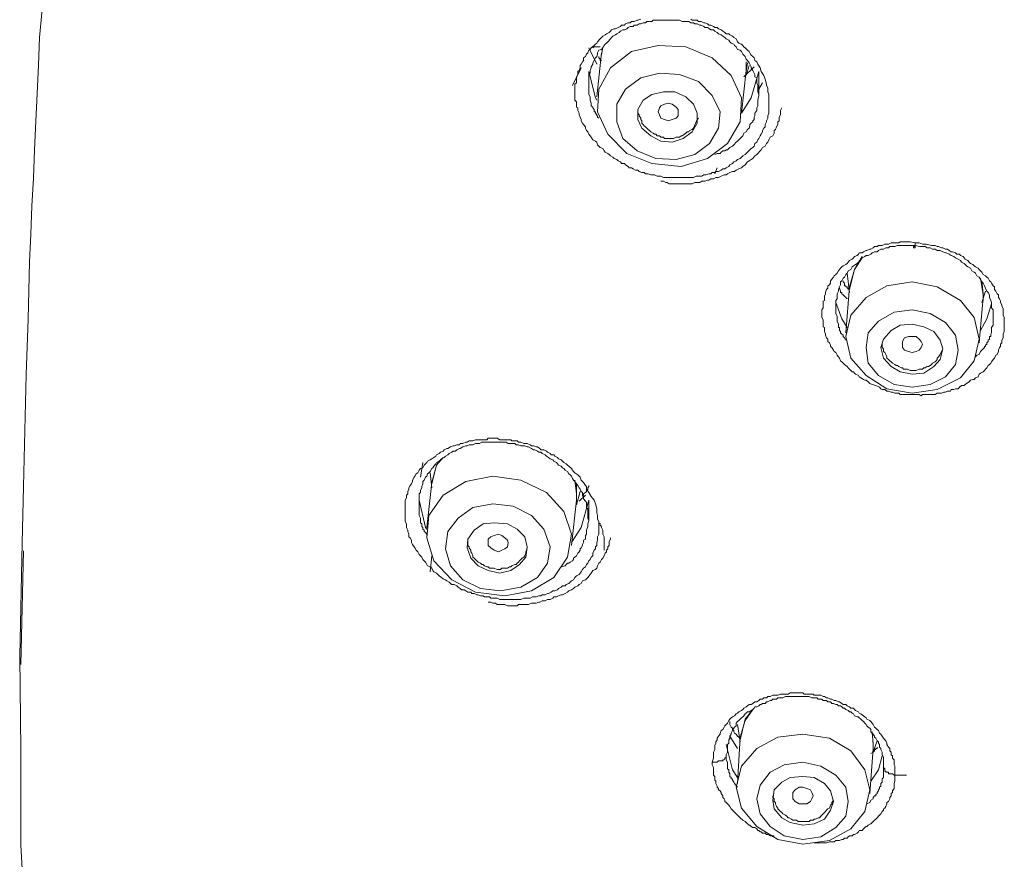
# Model space of a CAD drawing. Units: inches. Extents: x -155 to 1012, y -635 to 196.
# Drawn here: x 128 to 150, y 77 to 96 of the extents above; entities that cross this region are included whole.
import ezdxf

# ---------------------------------------------------------------- set-up
doc = ezdxf.new("R2010")
doc.units = ezdxf.units.IN
doc.header["$MEASUREMENT"] = 0
doc.layers.add('图层 1', color=7, linetype='Continuous')

msp = doc.modelspace()

# ---------------------------------------------------------------- linework, layer by layer
at = {"layer": '图层 1', "color": 7, "lineweight": 9}
for points in [[(128.28, 96.513), (128.222, 95.865), (128.193, 95.235), (128.164, 94.587), (128.135, 93.957), (128.106, 93.304), (128.086, 92.651), (128.048, 92.026), (128.019, 91.373), (127.99, 90.748), (127.961, 89.437), (127.912, 88.173), (127.883, 86.891), (127.854, 85.618), (127.825, 84.33), (127.767, 81.746)], [(144.756, 94.998), (144.785, 94.916), (144.814, 94.8), (144.814, 94.771), (144.843, 94.713), (144.843, 94.654), (144.843, 94.625), (144.872, 94.567), (144.872, 94.514), (144.872, 94.49), (144.872, 94.432), (144.872, 94.364), (144.872, 94.306), (144.872, 94.277), (144.872, 94.224), (144.872, 94.166), (144.872, 94.137), (144.843, 94.078), (144.843, 94.025), (144.814, 93.962), (144.814, 93.938), (144.785, 93.88), (144.785, 93.822), (144.756, 93.798), (144.727, 93.745), (144.727, 93.715), (144.698, 93.657), (144.669, 93.624), (144.64, 93.561), (144.621, 93.532), (144.592, 93.473), (144.553, 93.444), (144.534, 93.386), (144.505, 93.357), (144.466, 93.333), (144.437, 93.304), (144.379, 93.246), (144.35, 93.217), (144.33, 93.193), (144.272, 93.164), (144.243, 93.135), (144.214, 93.106), (144.156, 93.077), (144.127, 93.052), (144.069, 93.028), (144.04, 92.989), (143.982, 92.96), (143.953, 92.922), (143.895, 92.893), (143.866, 92.864), (143.817, 92.864), (143.778, 92.835), (143.72, 92.806), (143.662, 92.806), (143.633, 92.781), (143.575, 92.781), (143.546, 92.752), (143.498, 92.752), (143.44, 92.728), (143.382, 92.728), (143.343, 92.699), (143.294, 92.699), (143.236, 92.699), (143.207, 92.699), (143.149, 92.67), (143.091, 92.67), (143.062, 92.67), (143.004, 92.67), (142.946, 92.67), (142.888, 92.67), (142.869, 92.67), (142.801, 92.67), (142.752, 92.67), (142.694, 92.67), (142.665, 92.67), (142.597, 92.67), (142.549, 92.67), (142.491, 92.67), (142.462, 92.67), (142.404, 92.699), (142.346, 92.699), (142.317, 92.699), (142.259, 92.728), (142.201, 92.728), (142.172, 92.728), (142.113, 92.752), (142.055, 92.752), (142.026, 92.781), (141.968, 92.781), (141.91, 92.806), (141.881, 92.835), (141.823, 92.835), (141.775, 92.864), (141.736, 92.893), (141.678, 92.893), (141.658, 92.922), (141.6, 92.96), (141.571, 92.989), (141.504, 92.989), (141.484, 93.028), (141.426, 93.052), (141.397, 93.077), (141.339, 93.106), (141.31, 93.135), (141.252, 93.164), (141.223, 93.193), (141.194, 93.217), (141.136, 93.246), (141.107, 93.28), (141.078, 93.333), (141.02, 93.357), (140.991, 93.386), (140.961, 93.415), (140.942, 93.473), (140.913, 93.498), (140.855, 93.532), (140.816, 93.59), (140.787, 93.624), (140.758, 93.657), (140.739, 93.715), (140.71, 93.745), (140.681, 93.798), (140.681, 93.822), (140.642, 93.88), (140.613, 93.909), (140.584, 93.962), (140.584, 93.996), (140.565, 94.049), (140.536, 94.103), (140.536, 94.137), (140.506, 94.199), (140.506, 94.258), (140.477, 94.277), (140.477, 94.34), (140.477, 94.393), (140.439, 94.432), (140.439, 94.49), (140.439, 94.543), (140.439, 94.596), (140.439, 94.625), (140.439, 94.684), (140.439, 94.742), (140.439, 94.8), (140.477, 94.829), (140.477, 94.882), (140.477, 94.945), (140.477, 94.969), (140.506, 95.022), (140.506, 95.085), (140.536, 95.109), (140.565, 95.172), (140.565, 95.226), (140.584, 95.259), (140.613, 95.313), (140.642, 95.342), (140.642, 95.4), (140.681, 95.429), (140.71, 95.487), (140.739, 95.511), (140.758, 95.574), (140.787, 95.593), (140.816, 95.627), (140.884, 95.681), (140.913, 95.71), (140.942, 95.739), (140.961, 95.768), (141.02, 95.831), (141.049, 95.865), (141.078, 95.894), (141.136, 95.923), (141.165, 95.952), (141.223, 95.981), (141.252, 96.01), (141.281, 96.039), (141.339, 96.063), (141.368, 96.063), (141.426, 96.092), (141.484, 96.116), (141.504, 96.145), (141.571, 96.145), (141.6, 96.174), (141.658, 96.203), (141.707, 96.203), (141.736, 96.232), (141.794, 96.232), (141.862, 96.257), (141.881, 96.257), (141.949, 96.286)], [(144.64, 94.543), (144.64, 94.567), (144.621, 94.625), (144.621, 94.684), (144.621, 94.742), (144.621, 94.771), (144.592, 94.829), (144.592, 94.882), (144.592, 94.945), (144.553, 94.969), (144.553, 95.022), (144.534, 95.051), (144.505, 95.109), (144.466, 95.172), (144.466, 95.197), (144.437, 95.259), (144.417, 95.284), (144.379, 95.342), (144.35, 95.371), (144.33, 95.429), (144.301, 95.463), (144.272, 95.487), (144.243, 95.545), (144.214, 95.574), (144.156, 95.593), (144.127, 95.652), (144.088, 95.681), (144.069, 95.71), (144.011, 95.739), (143.982, 95.768), (143.953, 95.802), (143.895, 95.831), (143.866, 95.865), (143.817, 95.894), (143.778, 95.923), (143.72, 95.952), (143.691, 95.981), (143.633, 96.01), (143.604, 96.039), (143.546, 96.039), (143.517, 96.063), (143.469, 96.092), (143.411, 96.092), (143.382, 96.116), (143.324, 96.145), (143.294, 96.145), (143.236, 96.174), (143.178, 96.174), (143.149, 96.203), (143.091, 96.203), (143.043, 96.232), (142.975, 96.232), (142.946, 96.232), (142.888, 96.232), (142.83, 96.257), (142.801, 96.257), (142.752, 96.257), (142.694, 96.257), (142.627, 96.257), (142.597, 96.257), (142.549, 96.257), (142.491, 96.257), (142.433, 96.257), (142.404, 96.257), (142.346, 96.257), (142.288, 96.257), (142.23, 96.257), (142.201, 96.232), (142.142, 96.232), (142.084, 96.232), (142.055, 96.203), (141.997, 96.203), (141.949, 96.174), (141.91, 96.174), (141.862, 96.145), (141.794, 96.145), (141.775, 96.116), (141.707, 96.116), (141.658, 96.092), (141.629, 96.063), (141.571, 96.039), (141.533, 96.039), (141.484, 96.01), (141.455, 95.981), (141.397, 95.952), (141.368, 95.923), (141.31, 95.894), (141.281, 95.865), (141.252, 95.831), (141.194, 95.768), (141.165, 95.739), (141.136, 95.71), (141.107, 95.681), (141.078, 95.627), (141.049, 95.593), (140.991, 95.574), (140.961, 95.511), (140.961, 95.487), (140.942, 95.429), (140.913, 95.4), (140.884, 95.342), (140.855, 95.284), (140.855, 95.259), (140.816, 95.197), (140.816, 95.172), (140.787, 95.109), (140.787, 95.051), (140.758, 94.998), (140.758, 94.969), (140.758, 94.916), (140.758, 94.858), (140.758, 94.829), (140.758, 94.771), (140.758, 94.713), (140.758, 94.654), (140.758, 94.625), (140.758, 94.567), (140.787, 94.514), (140.787, 94.461), (140.787, 94.432), (140.816, 94.364), (140.816, 94.306), (140.855, 94.277), (140.855, 94.258), (140.884, 94.224), (140.884, 94.199), (140.884, 94.166), (140.913, 94.166), (140.913, 94.137), (140.942, 94.103), (140.942, 94.078), (140.961, 94.078), (140.961, 94.049), (140.991, 94.025)], [(143.091, 96.286), (143.12, 96.257), (143.178, 96.257), (143.236, 96.257), (143.265, 96.232), (143.324, 96.232), (143.382, 96.203), (143.411, 96.203), (143.469, 96.174), (143.498, 96.145), (143.546, 96.145), (143.604, 96.116), (143.633, 96.092), (143.691, 96.092), (143.72, 96.063), (143.778, 96.039), (143.817, 96.01), (143.866, 95.981), (143.895, 95.952), (143.953, 95.952), (143.982, 95.923), (144.04, 95.894), (144.069, 95.865), (144.127, 95.831), (144.156, 95.768), (144.185, 95.739), (144.243, 95.71), (144.272, 95.681), (144.301, 95.652), (144.33, 95.627), (144.379, 95.574), (144.417, 95.545), (144.437, 95.511), (144.466, 95.463), (144.505, 95.429), (144.534, 95.4), (144.553, 95.342), (144.592, 95.313), (144.621, 95.259), (144.669, 95.172), (144.698, 95.085), (144.756, 94.998), (144.756, 94.998)], [(140.758, 95.627), (140.942, 95.259)], [(141.02, 95.652), (140.991, 95.652), (140.961, 95.652), (140.942, 95.652), (140.913, 95.652), (140.884, 95.652), (140.855, 95.627)], [(143.469, 93.106), (143.924, 93.444), (144.214, 93.938), (144.243, 94.49), (144.011, 94.998), (143.575, 95.4), (142.975, 95.652), (142.346, 95.681), (141.736, 95.545), (141.252, 95.172), (140.991, 94.684), (140.961, 94.166), (141.194, 93.657), (141.629, 93.217), (142.201, 92.989), (142.869, 92.922), (143.469, 93.106), (143.469, 93.106)], [(141.049, 95.463), (141.078, 95.652)], [(141.049, 95.511), (140.942, 94.514)], [(141.049, 95.342), (141.02, 95.342), (141.02, 95.371), (140.991, 95.4), (140.991, 95.429)], [(144.35, 95.109), (144.35, 95.259), (144.35, 95.313)], [(140.584, 95.172), (140.39, 94.771)], [(140.942, 94.432), (140.913, 94.49), (140.758, 95.085)], [(140.758, 95.085), (140.758, 94.8)], [(144.243, 94.137), (144.35, 95.109)], [(144.64, 95.085), (144.466, 94.49), (144.243, 94.137)], [(144.534, 95.197), (144.301, 94.969)], [(144.379, 95.284), (144.35, 95.085)], [(144.35, 94.998), (144.417, 95.226)], [(144.64, 94.543), (144.64, 95.085)], [(143.178, 93.193), (143.517, 93.444), (143.72, 93.798), (143.759, 94.166), (143.575, 94.543), (143.265, 94.858), (142.83, 95.022), (142.375, 95.051), (141.949, 94.945), (141.6, 94.684), (141.397, 94.34), (141.397, 93.938), (141.533, 93.561), (141.862, 93.28), (142.288, 93.106), (142.752, 93.077), (143.178, 93.193), (143.178, 93.193)], [(144.64, 94.684), (144.727, 94.829)], [(142.917, 93.561), (143.12, 93.715), (143.236, 93.909), (143.236, 94.137), (143.149, 94.34), (142.975, 94.514), (142.723, 94.625), (142.462, 94.625), (142.201, 94.567), (141.997, 94.432), (141.881, 94.224), (141.881, 93.996), (141.968, 93.798), (142.172, 93.624), (142.404, 93.498), (142.665, 93.473), (142.917, 93.561), (142.917, 93.561)], [(143.633, 93.193), (143.691, 93.217), (143.72, 93.217), (143.759, 93.217), (143.778, 93.246), (143.817, 93.28), (143.846, 93.28), (143.866, 93.28), (143.895, 93.304), (143.924, 93.304), (143.953, 93.333), (143.982, 93.357), (144.04, 93.386), (144.069, 93.415), (144.127, 93.473), (144.156, 93.498), (144.185, 93.532), (144.243, 93.59), (144.272, 93.624), (144.301, 93.682), (144.35, 93.715), (144.379, 93.764), (144.417, 93.798), (144.437, 93.851), (144.437, 93.88), (144.466, 93.909), (144.505, 93.938), (144.505, 93.962), (144.534, 93.996), (144.534, 94.025), (144.534, 94.049), (144.553, 94.078), (144.553, 94.103), (144.553, 94.137), (144.592, 94.199), (144.592, 94.258), (144.621, 94.306), (144.621, 94.364), (144.621, 94.432), (144.64, 94.543)], [(141.881, 94.199), (141.881, 94.137), (141.91, 94.103), (141.91, 94.078), (141.949, 94.025), (141.949, 93.996), (141.968, 93.962), (141.968, 93.909), (141.997, 93.88), (142.026, 93.851), (142.055, 93.822), (142.084, 93.798), (142.113, 93.764), (142.142, 93.745), (142.172, 93.715), (142.23, 93.682), (142.259, 93.657), (142.288, 93.657), (142.317, 93.624), (142.375, 93.624), (142.404, 93.59), (142.462, 93.59), (142.491, 93.561), (142.549, 93.561), (142.578, 93.561), (142.597, 93.561), (142.665, 93.561), (142.694, 93.561), (142.752, 93.59), (142.781, 93.59), (142.83, 93.59), (142.869, 93.624), (142.888, 93.624), (142.946, 93.657), (142.975, 93.682), (143.004, 93.715), (143.043, 93.715), (143.062, 93.745), (143.12, 93.764), (143.149, 93.798)], [(142.375, 94.103), (142.346, 94.166), (142.375, 94.258), (142.404, 94.306), (142.491, 94.34), (142.578, 94.364), (142.665, 94.34), (142.752, 94.277), (142.801, 94.224), (142.801, 94.166), (142.801, 94.078), (142.752, 94.025), (142.665, 93.996), (142.578, 93.962), (142.491, 93.996), (142.404, 94.025), (142.375, 94.103), (142.375, 94.103)], [(142.404, 92.588), (142.462, 92.588), (142.52, 92.554), (142.549, 92.554), (142.597, 92.525), (142.665, 92.525), (142.723, 92.525), (142.781, 92.525), (142.83, 92.525), (142.888, 92.525), (142.946, 92.525), (143.004, 92.525), (143.062, 92.525), (143.12, 92.525), (143.178, 92.554), (143.236, 92.554), (143.294, 92.554), (143.343, 92.588), (143.411, 92.588), (143.469, 92.612), (143.498, 92.612), (143.546, 92.641), (143.604, 92.641), (143.662, 92.67), (143.72, 92.67), (143.778, 92.699), (143.846, 92.728), (143.895, 92.728), (143.924, 92.752), (143.982, 92.781), (144.04, 92.806), (144.088, 92.806), (144.127, 92.835), (144.185, 92.864), (144.243, 92.893), (144.272, 92.922), (144.33, 92.96), (144.379, 93.028), (144.417, 93.052), (144.466, 93.077), (144.505, 93.106), (144.553, 93.164), (144.592, 93.193), (144.621, 93.217), (144.669, 93.28), (144.698, 93.304), (144.727, 93.357), (144.785, 93.386), (144.814, 93.444), (144.843, 93.473), (144.872, 93.532), (144.901, 93.59), (144.96, 93.624), (144.989, 93.682), (144.989, 93.745), (145.018, 93.764), (145.047, 93.822), (145.076, 93.88), (145.076, 93.909), (145.076, 93.938), (145.105, 93.962), (145.105, 93.996), (145.105, 94.025), (145.105, 94.049), (145.134, 94.103), (145.134, 94.166), (145.134, 94.199), (145.163, 94.258)], [(143.149, 93.798), (143.236, 93.996), (143.265, 94.025)], [(143.691, 92.893), (143.633, 92.752)], [(148.009, 87.714), (147.941, 87.714), (147.922, 87.714), (147.864, 87.714), (147.835, 87.743), (147.777, 87.743), (147.747, 87.743), (147.689, 87.772), (147.66, 87.772), (147.602, 87.796), (147.564, 87.796), (147.515, 87.83), (147.457, 87.83), (147.428, 87.849), (147.399, 87.883), (147.312, 87.922), (147.225, 87.946), (147.176, 87.97), (147.138, 88.004), (147.089, 88.043), (147.06, 88.043), (147.031, 88.062), (146.973, 88.096), (146.934, 88.12), (146.915, 88.149), (146.847, 88.183), (146.828, 88.207), (146.799, 88.236), (146.77, 88.236), (146.712, 88.294), (146.683, 88.323), (146.654, 88.353), (146.625, 88.377), (146.595, 88.401), (146.566, 88.435), (146.537, 88.459), (146.508, 88.488), (146.479, 88.546), (146.46, 88.575), (146.431, 88.614), (146.402, 88.672), (146.363, 88.701), (146.344, 88.725), (146.305, 88.788), (146.276, 88.812), (146.276, 88.841), (146.257, 88.895), (146.218, 88.924), (146.218, 88.982), (146.189, 89.006), (146.16, 89.069), (146.16, 89.093), (146.141, 89.156), (146.141, 89.175), (146.141, 89.243), (146.111, 89.258), (146.111, 89.321), (146.111, 89.388), (146.111, 89.417), (146.082, 89.471), (146.082, 89.495), (146.082, 89.563), (146.082, 89.621), (146.082, 89.645), (146.111, 89.698), (146.111, 89.737), (146.111, 89.785), (146.111, 89.848), (146.141, 89.863), (146.141, 89.93), (146.141, 89.959), (146.16, 90.013), (146.16, 90.047), (146.189, 90.114), (146.218, 90.143), (146.218, 90.197), (146.257, 90.221), (146.276, 90.26), (146.276, 90.313), (146.305, 90.347), (146.344, 90.395), (146.363, 90.424), (146.402, 90.453), (146.431, 90.482), (146.46, 90.54), (146.479, 90.569), (146.508, 90.598), (146.537, 90.627), (146.566, 90.652), (146.625, 90.685), (146.654, 90.705), (146.683, 90.734), (146.712, 90.773), (146.77, 90.802), (146.799, 90.836), (146.828, 90.865), (146.886, 90.889), (146.915, 90.918), (146.934, 90.947), (147.002, 90.947), (147.031, 90.976), (147.089, 91.005), (147.109, 91.005), (147.176, 91.034), (147.196, 91.034), (147.254, 91.063), (147.283, 91.092), (147.341, 91.092), (147.37, 91.116), (147.428, 91.116), (147.457, 91.116), (147.515, 91.15), (147.544, 91.15), (147.602, 91.15), (147.66, 91.179), (147.689, 91.179), (147.747, 91.179), (147.777, 91.179), (147.835, 91.179), (147.864, 91.203), (147.922, 91.203), (147.97, 91.203), (148.009, 91.203), (148.057, 91.203), (148.096, 91.203), (148.212, 91.179)], [(148.212, 91.116), (148.173, 91.116), (148.115, 91.116), (148.057, 91.116), (148.009, 91.116), (147.941, 91.116), (147.893, 91.116), (147.864, 91.116), (147.806, 91.116), (147.747, 91.092), (147.689, 91.092), (147.631, 91.092), (147.602, 91.063), (147.544, 91.063), (147.486, 91.034), (147.428, 91.034), (147.37, 91.005), (147.341, 90.976), (147.283, 90.976), (147.225, 90.947), (147.196, 90.918), (147.138, 90.889), (147.089, 90.889), (147.06, 90.865), (147.002, 90.836), (146.973, 90.802), (146.915, 90.734), (146.886, 90.705), (146.847, 90.685), (146.799, 90.652), (146.77, 90.627), (146.741, 90.569), (146.683, 90.54), (146.654, 90.482), (146.625, 90.453), (146.595, 90.395), (146.566, 90.371), (146.537, 90.313), (146.508, 90.289), (146.508, 90.221), (146.479, 90.172), (146.46, 90.114), (146.46, 90.076), (146.431, 90.013), (146.431, 89.959), (146.431, 89.901), (146.402, 89.863), (146.402, 89.819), (146.402, 89.766), (146.402, 89.698), (146.402, 89.645), (146.402, 89.592), (146.402, 89.563), (146.431, 89.495), (146.431, 89.442), (146.431, 89.388), (146.46, 89.321), (146.46, 89.258), (146.46, 89.243), (146.479, 89.243), (146.479, 89.214), (146.479, 89.175), (146.508, 89.156), (146.508, 89.127), (146.537, 89.093), (146.566, 89.069), (146.566, 89.04), (146.595, 89.006), (146.625, 88.953)], [(148.212, 91.179), (148.299, 91.179), (148.377, 91.15), (148.464, 91.15), (148.58, 91.116), (148.609, 91.116), (148.667, 91.116), (148.716, 91.092), (148.745, 91.092), (148.812, 91.063), (148.841, 91.063), (148.899, 91.034), (148.948, 91.034), (148.987, 91.005), (149.035, 90.976), (149.064, 90.976), (149.132, 90.947), (149.161, 90.918), (149.219, 90.918), (149.248, 90.889), (149.306, 90.865), (149.325, 90.836), (149.354, 90.802), (149.413, 90.773), (149.442, 90.734), (149.471, 90.705), (149.529, 90.685), (149.558, 90.652), (149.587, 90.627), (149.645, 90.598), (149.674, 90.569), (149.703, 90.54), (149.732, 90.511), (149.761, 90.453), (149.819, 90.424), (149.848, 90.395), (149.877, 90.371), (149.906, 90.313), (149.935, 90.289), (149.955, 90.26), (149.993, 90.197), (150.022, 90.172), (150.022, 90.114), (150.051, 90.076), (150.08, 90.013), (150.109, 89.988), (150.109, 89.93), (150.139, 89.901), (150.158, 89.848), (150.158, 89.819), (150.187, 89.766), (150.187, 89.737), (150.216, 89.669), (150.216, 89.621), (150.216, 89.592), (150.216, 89.524), (150.245, 89.471), (150.245, 89.442), (150.245, 89.388), (150.245, 89.321), (150.245, 89.296), (150.245, 89.243), (150.245, 89.175), (150.245, 89.156), (150.216, 89.093), (150.216, 89.04), (150.216, 89.006), (150.187, 88.953), (150.187, 88.895), (150.158, 88.866), (150.158, 88.812), (150.139, 88.788), (150.109, 88.725), (150.109, 88.701), (150.08, 88.633), (150.051, 88.614), (150.022, 88.546), (149.993, 88.517), (149.955, 88.459), (149.935, 88.435), (149.906, 88.401), (149.877, 88.377), (149.848, 88.323), (149.819, 88.294), (149.79, 88.265), (149.761, 88.236), (149.703, 88.207), (149.674, 88.183), (149.645, 88.12), (149.587, 88.096), (149.558, 88.062), (149.529, 88.062), (149.471, 88.043), (149.442, 88.004), (149.383, 87.97), (149.354, 87.946), (149.325, 87.922), (149.267, 87.922), (149.219, 87.883), (149.19, 87.849), (149.132, 87.849), (149.093, 87.83), (149.035, 87.83), (149.016, 87.796), (148.948, 87.796), (148.899, 87.772), (148.861, 87.772), (148.812, 87.743), (148.783, 87.743), (148.716, 87.743), (148.667, 87.714), (148.638, 87.714), (148.58, 87.714), (148.512, 87.714), (148.483, 87.714), (148.435, 87.714), (148.377, 87.714), (148.348, 87.685), (148.299, 87.714), (148.231, 87.714), (148.212, 87.714), (148.096, 87.714), (148.009, 87.714)], [(148.212, 91.116), (148.212, 91.092), (148.212, 91.063), (148.173, 91.063), (148.173, 91.092), (148.212, 91.092), (148.212, 91.116), (148.212, 91.15), (148.212, 91.179)], [(149.587, 88.575), (149.616, 88.614), (149.674, 88.633), (149.703, 88.701), (149.732, 88.725), (149.761, 88.759), (149.79, 88.788), (149.79, 88.812), (149.819, 88.812), (149.819, 88.841), (149.848, 88.866), (149.848, 88.895), (149.877, 88.924), (149.877, 88.953), (149.906, 88.982), (149.906, 89.006), (149.906, 89.04), (149.935, 89.04), (149.935, 89.069), (149.935, 89.093), (149.955, 89.127), (149.955, 89.156), (149.955, 89.175), (149.955, 89.214), (149.955, 89.243), (149.993, 89.296), (149.993, 89.359), (149.993, 89.417), (149.993, 89.471), (149.993, 89.524), (149.993, 89.592), (149.993, 89.645), (149.955, 89.698), (149.955, 89.737), (149.955, 89.766), (149.955, 89.785), (149.955, 89.819), (149.935, 89.863), (149.906, 89.93), (149.906, 89.988), (149.877, 90.047), (149.848, 90.076), (149.819, 90.143), (149.79, 90.197), (149.761, 90.26), (149.732, 90.289), (149.703, 90.347), (149.674, 90.395), (149.616, 90.424), (149.587, 90.482), (149.558, 90.511), (149.5, 90.54), (149.471, 90.598), (149.413, 90.627), (149.383, 90.652), (149.325, 90.705), (149.267, 90.734), (149.248, 90.773), (149.19, 90.802), (149.132, 90.836), (149.093, 90.865), (149.035, 90.889), (148.987, 90.918), (148.919, 90.947), (148.899, 90.947), (148.841, 90.976), (148.783, 91.005), (148.716, 91.005), (148.667, 91.034), (148.609, 91.034), (148.551, 91.063), (148.483, 91.063), (148.435, 91.092), (148.319, 91.092), (148.212, 91.116)], [(146.712, 90.114), (146.828, 90.569), (147.002, 90.865)], [(147.002, 90.836), (146.828, 90.569), (146.712, 90.172)], [(146.654, 90.482), (146.712, 90.047)], [(149.761, 89.93), (149.761, 89.988), (149.703, 90.371)], [(146.654, 89.901), (146.625, 89.93), (146.595, 89.959), (146.566, 89.988), (146.537, 90.013), (146.537, 90.047), (146.508, 90.047), (146.508, 90.076), (146.479, 90.143)], [(146.683, 90.114), (146.683, 90.143), (146.654, 90.143), (146.654, 90.172), (146.625, 90.172), (146.625, 90.197), (146.595, 90.197), (146.595, 90.221), (146.595, 90.26), (146.566, 90.289), (146.566, 90.313)], [(149.248, 88.096), (149.558, 88.488), (149.674, 88.982), (149.558, 89.471), (149.248, 89.863), (148.716, 90.172), (148.144, 90.289), (147.564, 90.197), (147.089, 89.93), (146.741, 89.524), (146.625, 89.04), (146.741, 88.546), (147.089, 88.149), (147.564, 87.849), (148.144, 87.743), (148.716, 87.83), (149.248, 88.096), (149.248, 88.096)], [(146.712, 90.172), (146.625, 89.127)], [(149.732, 90.313), (149.761, 90.013)], [(149.674, 88.895), (149.761, 89.93)], [(149.732, 89.819), (149.819, 90.076)], [(149.761, 90.013), (149.761, 89.863)], [(146.402, 89.819), (146.537, 89.442), (146.654, 89.243)], [(149.703, 89.175), (149.848, 89.442), (149.955, 89.785)], [(148.899, 88.12), (149.132, 88.401), (149.19, 88.725), (149.132, 89.069), (148.899, 89.359), (148.551, 89.563), (148.144, 89.645), (147.728, 89.592), (147.37, 89.388), (147.138, 89.127), (147.089, 88.788), (147.138, 88.435), (147.37, 88.149), (147.728, 87.946), (148.144, 87.883), (148.551, 87.946), (148.899, 88.12), (148.899, 88.12)], [(148.638, 88.353), (148.783, 88.517), (148.841, 88.759), (148.783, 88.953), (148.638, 89.156), (148.406, 89.258), (148.144, 89.321), (147.864, 89.296), (147.66, 89.175), (147.486, 88.982), (147.428, 88.788), (147.486, 88.546), (147.66, 88.353), (147.864, 88.236), (148.144, 88.183), (148.406, 88.207), (148.638, 88.353), (148.638, 88.353)], [(147.922, 88.788), (147.922, 88.866), (147.922, 88.924), (147.97, 89.006), (148.057, 89.04), (148.144, 89.04), (148.231, 89.04), (148.299, 88.982), (148.348, 88.924), (148.377, 88.866), (148.348, 88.788), (148.299, 88.725), (148.231, 88.701), (148.144, 88.672), (148.057, 88.701), (147.97, 88.725), (147.922, 88.788), (147.922, 88.788)], [(147.457, 88.866), (147.457, 88.812), (147.457, 88.788), (147.486, 88.759), (147.486, 88.701), (147.515, 88.672), (147.544, 88.633), (147.564, 88.575), (147.564, 88.546), (147.602, 88.517), (147.631, 88.488), (147.66, 88.459), (147.689, 88.435), (147.747, 88.401), (147.777, 88.377), (147.806, 88.377), (147.835, 88.353), (147.893, 88.323), (147.922, 88.323), (147.941, 88.294), (148.009, 88.294), (148.038, 88.294), (148.096, 88.265), (148.115, 88.265), (148.144, 88.265), (148.212, 88.265), (148.231, 88.265), (148.299, 88.294), (148.319, 88.294), (148.377, 88.294), (148.406, 88.323), (148.435, 88.323), (148.483, 88.353), (148.512, 88.353), (148.551, 88.377), (148.58, 88.401), (148.609, 88.435), (148.667, 88.459), (148.686, 88.488), (148.716, 88.517), (148.716, 88.546), (148.745, 88.575), (148.783, 88.633)], [(148.783, 88.633), (148.841, 88.759)], [(140.884, 85.308), (140.913, 85.221), (140.942, 85.11), (140.942, 85.081), (140.942, 85.013), (140.961, 84.955), (140.961, 84.926), (140.961, 84.872), (140.991, 84.819), (140.991, 84.79), (140.991, 84.732), (140.991, 84.679), (140.991, 84.616), (140.991, 84.587), (140.991, 84.529), (140.961, 84.471), (140.961, 84.442), (140.961, 84.388), (140.942, 84.335), (140.942, 84.267), (140.913, 84.243), (140.913, 84.19), (140.884, 84.161), (140.855, 84.093), (140.855, 84.035), (140.816, 84.006), (140.787, 83.953), (140.758, 83.919), (140.739, 83.87), (140.71, 83.837), (140.681, 83.783), (140.642, 83.749), (140.613, 83.725), (140.584, 83.667), (140.565, 83.638), (140.536, 83.609), (140.477, 83.575), (140.439, 83.541), (140.41, 83.483), (140.361, 83.464), (140.332, 83.435), (140.303, 83.401), (140.245, 83.377), (140.216, 83.348), (140.158, 83.348), (140.129, 83.319), (140.071, 83.29), (140.042, 83.261), (139.984, 83.232), (139.935, 83.232), (139.897, 83.203), (139.839, 83.173), (139.819, 83.173), (139.761, 83.144), (139.693, 83.144), (139.664, 83.12), (139.616, 83.12), (139.558, 83.096), (139.529, 83.096), (139.471, 83.096), (139.422, 83.067), (139.384, 83.067), (139.325, 83.067), (139.277, 83.067), (139.209, 83.038), (139.18, 83.038), (139.122, 83.038), (139.074, 83.038), (139.035, 83.038), (138.977, 83.038), (138.919, 83.038), (138.871, 83.038), (138.841, 83.038), (138.774, 83.038), (138.725, 83.038), (138.667, 83.067), (138.628, 83.067), (138.57, 83.067), (138.522, 83.067), (138.493, 83.096), (138.435, 83.096), (138.377, 83.096), (138.348, 83.12), (138.29, 83.12), (138.232, 83.144), (138.203, 83.144), (138.144, 83.173), (138.086, 83.173), (138.067, 83.203), (137.999, 83.203), (137.951, 83.232), (137.912, 83.261), (137.854, 83.261), (137.825, 83.29), (137.777, 83.319), (137.748, 83.348), (137.689, 83.377), (137.631, 83.377), (137.602, 83.401), (137.573, 83.435), (137.515, 83.464), (137.486, 83.483), (137.438, 83.512), (137.399, 83.541), (137.341, 83.575), (137.312, 83.609), (137.283, 83.638), (137.225, 83.667), (137.196, 83.696), (137.176, 83.749), (137.138, 83.783), (137.08, 83.803), (137.06, 83.837), (137.031, 83.89), (137.002, 83.919), (136.973, 83.953), (136.944, 84.006), (136.915, 84.035), (136.886, 84.064), (136.857, 84.127), (136.818, 84.161), (136.789, 84.214), (136.77, 84.243), (136.731, 84.296), (136.712, 84.335), (136.712, 84.388), (136.683, 84.442), (136.654, 84.471), (136.654, 84.529), (136.625, 84.587), (136.625, 84.616), (136.596, 84.679), (136.596, 84.732), (136.596, 84.761), (136.567, 84.819), (136.567, 84.872), (136.567, 84.897), (136.567, 84.955), (136.567, 85.013), (136.567, 85.081), (136.567, 85.11), (136.567, 85.168), (136.567, 85.221), (136.567, 85.255), (136.567, 85.308), (136.596, 85.361), (136.596, 85.419), (136.625, 85.448), (136.625, 85.502), (136.654, 85.555), (136.654, 85.589), (136.683, 85.642), (136.712, 85.676), (136.731, 85.729), (136.731, 85.758), (136.77, 85.826), (136.789, 85.855), (136.818, 85.903), (136.857, 85.932), (136.886, 85.99), (136.915, 86.029), (136.973, 86.044), (137.002, 86.107), (137.031, 86.136), (137.06, 86.165), (137.08, 86.194), (137.138, 86.223), (137.176, 86.247), (137.225, 86.281), (137.264, 86.31), (137.283, 86.339), (137.341, 86.368), (137.37, 86.397), (137.438, 86.426), (137.457, 86.455), (137.515, 86.484), (137.544, 86.484), (137.602, 86.518), (137.66, 86.542), (137.689, 86.542), (137.748, 86.571), (137.806, 86.571), (137.825, 86.6), (137.883, 86.6), (137.951, 86.629), (137.98, 86.629), (138.028, 86.658), (138.086, 86.658), (138.115, 86.658), (138.174, 86.683), (138.232, 86.683), (138.261, 86.683), (138.319, 86.683), (138.377, 86.683), (138.435, 86.683), (138.464, 86.717), (138.522, 86.717), (138.57, 86.717), (138.628, 86.717), (138.667, 86.717), (138.725, 86.683), (138.774, 86.683), (138.812, 86.683), (138.871, 86.683), (138.919, 86.683), (138.977, 86.683), (139.006, 86.658), (139.074, 86.658), (139.122, 86.658), (139.151, 86.629), (139.209, 86.629), (139.277, 86.6), (139.296, 86.6), (139.355, 86.6), (139.422, 86.571), (139.451, 86.542), (139.5, 86.542), (139.558, 86.518), (139.587, 86.518), (139.645, 86.484), (139.664, 86.455), (139.732, 86.455), (139.79, 86.426), (139.819, 86.397), (139.877, 86.368), (139.897, 86.339), (139.964, 86.339), (139.984, 86.31), (140.042, 86.281), (140.071, 86.247), (140.129, 86.223), (140.158, 86.194), (140.187, 86.165), (140.245, 86.136), (140.274, 86.107), (140.303, 86.082), (140.361, 86.029), (140.39, 85.99), (140.41, 85.961), (140.439, 85.932), (140.506, 85.879), (140.536, 85.855), (140.565, 85.826), (140.584, 85.758), (140.613, 85.729), (140.642, 85.705), (140.681, 85.642), (140.71, 85.613), (140.71, 85.555), (140.758, 85.477), (140.816, 85.39), (140.884, 85.308), (140.884, 85.308)], [(140.758, 84.843), (140.739, 84.897), (140.739, 84.955), (140.739, 84.984), (140.739, 85.042), (140.739, 85.11), (140.71, 85.134), (140.71, 85.197), (140.71, 85.255), (140.681, 85.284), (140.642, 85.337), (140.642, 85.39), (140.613, 85.419), (140.613, 85.477), (140.584, 85.502), (140.565, 85.555), (140.536, 85.589), (140.506, 85.642), (140.477, 85.676), (140.439, 85.729), (140.41, 85.758), (140.39, 85.797), (140.361, 85.855), (140.332, 85.879), (140.303, 85.903), (140.274, 85.961), (140.216, 85.99), (140.187, 86.029), (140.158, 86.044), (140.129, 86.082), (140.071, 86.107), (140.042, 86.136), (140.022, 86.165), (139.964, 86.194), (139.935, 86.223), (139.877, 86.247), (139.839, 86.281), (139.79, 86.31), (139.761, 86.339), (139.693, 86.368), (139.664, 86.397), (139.616, 86.397), (139.587, 86.426), (139.529, 86.455), (139.5, 86.455), (139.451, 86.484), (139.384, 86.518), (139.355, 86.518), (139.296, 86.542), (139.238, 86.542), (139.209, 86.542), (139.151, 86.571), (139.103, 86.571), (139.074, 86.6), (139.006, 86.6), (138.948, 86.6), (138.919, 86.6), (138.871, 86.629), (138.812, 86.629), (138.745, 86.629), (138.725, 86.629), (138.667, 86.629), (138.599, 86.629), (138.57, 86.629), (138.522, 86.629), (138.464, 86.629), (138.406, 86.629), (138.377, 86.629), (138.319, 86.629), (138.261, 86.6), (138.232, 86.6), (138.174, 86.6), (138.115, 86.571), (138.086, 86.571), (138.028, 86.571), (137.98, 86.542), (137.951, 86.542), (137.883, 86.518), (137.825, 86.484), (137.806, 86.484), (137.748, 86.455), (137.719, 86.426), (137.66, 86.426), (137.631, 86.397), (137.573, 86.368), (137.544, 86.339), (137.486, 86.31), (137.457, 86.281), (137.399, 86.247), (137.37, 86.223), (137.341, 86.194), (137.283, 86.165), (137.264, 86.136), (137.225, 86.082), (137.196, 86.044), (137.176, 86.029), (137.138, 85.961), (137.109, 85.932), (137.08, 85.903), (137.06, 85.855), (137.031, 85.826), (137.002, 85.758), (136.973, 85.729), (136.973, 85.676), (136.944, 85.613), (136.944, 85.589), (136.915, 85.531), (136.915, 85.477), (136.886, 85.448), (136.886, 85.39), (136.886, 85.337), (136.886, 85.308), (136.886, 85.255), (136.886, 85.197), (136.886, 85.134), (136.886, 85.11), (136.886, 85.042), (136.886, 84.984), (136.886, 84.955), (136.915, 84.897), (136.915, 84.843), (136.915, 84.79), (136.944, 84.761), (136.944, 84.732), (136.944, 84.703), (136.973, 84.679), (136.973, 84.645), (137.002, 84.616), (137.002, 84.587), (137.031, 84.567), (137.06, 84.529), (137.06, 84.5), (137.08, 84.5)], [(136.973, 86.165), (136.915, 85.826)], [(137.438, 86.281), (137.283, 86.107), (137.176, 85.705)], [(137.176, 85.676), (137.283, 86.107), (137.312, 86.165)], [(137.138, 85.932), (137.176, 85.589)], [(139.964, 83.541), (140.274, 84.006), (140.361, 84.529), (140.187, 85.042), (139.79, 85.477), (139.209, 85.758), (138.57, 85.855), (137.951, 85.729), (137.438, 85.419), (137.109, 84.955), (137.06, 84.442), (137.225, 83.919), (137.631, 83.483), (138.174, 83.203), (138.841, 83.12), (139.451, 83.232), (139.964, 83.541), (139.964, 83.541)], [(137.176, 85.705), (137.06, 84.679)], [(140.477, 85.308), (140.477, 85.448), (140.439, 85.758)], [(140.477, 85.676), (140.477, 85.477)], [(140.758, 85.642), (140.758, 85.613), (140.739, 85.589), (140.739, 85.555), (140.71, 85.531), (140.71, 85.502), (140.681, 85.477), (140.642, 85.448), (140.642, 85.419), (140.613, 85.39)], [(140.477, 85.197), (140.565, 85.502)], [(140.477, 85.477), (140.477, 85.284)], [(140.681, 85.419), (140.536, 85.284)], [(137.06, 84.645), (137.031, 84.679), (136.886, 85.308)], [(136.886, 85.308), (136.886, 85.221)], [(139.587, 83.541), (139.819, 83.87), (139.877, 84.243), (139.732, 84.645), (139.451, 84.955), (139.035, 85.168), (138.57, 85.221), (138.115, 85.134), (137.777, 84.897), (137.544, 84.587), (137.486, 84.19), (137.602, 83.803), (137.883, 83.483), (138.29, 83.29), (138.745, 83.232), (139.209, 83.319), (139.587, 83.541), (139.587, 83.541)], [(140.758, 85.308), (140.584, 84.679), (140.361, 84.335)], [(140.361, 84.267), (140.477, 85.308)], [(140.758, 84.843), (140.758, 85.308)], [(139.18, 83.837), (139.325, 84.006), (139.355, 84.243), (139.296, 84.471), (139.122, 84.645), (138.9, 84.761), (138.599, 84.79), (138.348, 84.761), (138.144, 84.616), (137.999, 84.417), (137.98, 84.214), (138.067, 83.977), (138.232, 83.803), (138.464, 83.696), (138.725, 83.638), (138.977, 83.696), (139.18, 83.837), (139.18, 83.837)], [(140.129, 83.783), (140.216, 83.803), (140.245, 83.837), (140.274, 83.87), (140.303, 83.87), (140.332, 83.89), (140.39, 83.919), (140.41, 83.953), (140.41, 83.977), (140.439, 84.006), (140.477, 84.035), (140.506, 84.093), (140.536, 84.127), (140.565, 84.161), (140.565, 84.19), (140.584, 84.214), (140.613, 84.267), (140.613, 84.296), (140.642, 84.335), (140.642, 84.388), (140.681, 84.417), (140.681, 84.442), (140.681, 84.5), (140.71, 84.529), (140.71, 84.567), (140.71, 84.616), (140.739, 84.703), (140.739, 84.761), (140.758, 84.843)], [(141.107, 84.161), (141.107, 84.243), (141.107, 84.296), (141.107, 84.335), (141.107, 84.388), (141.107, 84.442), (141.107, 84.471), (141.078, 84.529), (141.078, 84.587), (141.078, 84.616), (141.049, 84.679), (141.049, 84.703), (141.02, 84.732), (141.02, 84.761), (140.991, 84.79), (140.991, 84.819), (140.961, 84.872)], [(138.464, 84.267), (138.464, 84.335), (138.464, 84.417), (138.522, 84.471), (138.599, 84.5), (138.696, 84.529), (138.774, 84.5), (138.841, 84.442), (138.9, 84.388), (138.919, 84.335), (138.9, 84.243), (138.841, 84.19), (138.774, 84.161), (138.696, 84.127), (138.599, 84.161), (138.522, 84.214), (138.464, 84.267), (138.464, 84.267)], [(137.999, 84.364), (137.999, 84.335), (137.999, 84.267), (138.028, 84.243), (138.028, 84.214), (138.067, 84.161), (138.067, 84.127), (138.086, 84.093), (138.115, 84.035), (138.115, 84.006), (138.144, 83.977), (138.174, 83.953), (138.203, 83.919), (138.232, 83.89), (138.29, 83.87), (138.319, 83.837), (138.348, 83.837), (138.377, 83.803), (138.435, 83.783), (138.464, 83.783), (138.493, 83.749), (138.551, 83.749), (138.57, 83.749), (138.599, 83.749), (138.667, 83.725), (138.696, 83.725), (138.745, 83.725), (138.774, 83.749), (138.841, 83.749), (138.871, 83.749), (138.9, 83.749), (138.948, 83.783), (138.977, 83.783), (139.006, 83.803), (139.074, 83.837), (139.103, 83.837), (139.122, 83.87), (139.151, 83.89), (139.18, 83.919), (139.209, 83.953), (139.238, 83.977), (139.277, 84.006), (139.296, 84.035), (139.325, 84.093), (139.325, 84.127)], [(138.464, 82.98), (138.522, 82.98), (138.57, 82.951), (138.628, 82.951), (138.667, 82.922), (138.725, 82.922), (138.774, 82.922), (138.841, 82.922), (138.9, 82.893), (138.948, 82.893), (139.006, 82.893), (139.074, 82.893), (139.122, 82.893), (139.151, 82.922), (139.209, 82.922), (139.277, 82.922), (139.325, 82.922), (139.384, 82.922), (139.451, 82.951), (139.5, 82.951), (139.558, 82.951), (139.616, 82.98), (139.645, 82.98), (139.693, 83.009), (139.761, 83.009), (139.819, 83.038), (139.877, 83.038), (139.935, 83.067), (139.964, 83.096), (140.022, 83.096), (140.071, 83.12), (140.129, 83.144), (140.158, 83.144), (140.216, 83.173), (140.274, 83.203), (140.303, 83.232), (140.361, 83.261), (140.41, 83.29), (140.439, 83.319), (140.506, 83.348), (140.536, 83.377), (140.584, 83.401), (140.613, 83.464), (140.681, 83.483), (140.71, 83.512), (140.739, 83.541), (140.787, 83.609), (140.816, 83.638), (140.855, 83.696), (140.913, 83.725), (140.942, 83.749), (140.961, 83.803), (140.991, 83.87), (141.02, 83.89), (141.049, 83.953), (141.078, 83.977), (141.107, 84.035), (141.136, 84.093), (141.165, 84.127), (141.165, 84.161), (141.194, 84.19), (141.194, 84.214), (141.194, 84.243), (141.223, 84.267), (141.223, 84.296), (141.223, 84.335), (141.223, 84.364), (141.252, 84.417), (141.252, 84.442)], [(127.854, 84.151), (127.796, 81.552)], [(139.325, 84.127), (139.355, 84.19)], [(137.176, 84.035), (137.138, 83.667)], [(127.767, 81.746), (127.796, 79.592), (127.796, 78.503), (127.796, 77.98), (127.796, 77.433), (127.825, 76.891)], [(143.575, 79.325), (143.604, 79.417), (143.604, 79.524), (143.604, 79.553), (143.633, 79.611), (143.633, 79.64), (143.633, 79.703), (143.662, 79.756), (143.662, 79.785), (143.691, 79.834), (143.691, 79.872), (143.72, 79.921), (143.759, 79.96), (143.759, 79.984), (143.778, 80.047), (143.817, 80.071), (143.846, 80.124), (143.866, 80.153), (143.895, 80.187), (143.924, 80.211), (143.953, 80.279), (143.982, 80.308), (144.011, 80.337), (144.04, 80.361), (144.088, 80.385), (144.127, 80.424), (144.156, 80.444), (144.185, 80.473), (144.243, 80.502), (144.272, 80.526), (144.301, 80.555), (144.35, 80.589), (144.379, 80.608), (144.417, 80.642), (144.466, 80.642), (144.505, 80.666), (144.553, 80.705), (144.592, 80.705), (144.64, 80.734), (144.669, 80.763), (144.727, 80.763), (144.756, 80.792), (144.814, 80.792), (144.843, 80.821), (144.901, 80.821), (144.96, 80.85), (144.989, 80.85), (145.047, 80.85), (145.076, 80.85), (145.134, 80.879), (145.192, 80.879), (145.221, 80.879), (145.279, 80.879), (145.308, 80.879), (145.356, 80.908), (145.414, 80.908), (145.444, 80.908), (145.502, 80.908), (145.54, 80.908), (145.589, 80.908), (145.647, 80.908), (145.676, 80.879), (145.734, 80.879), (145.792, 80.879), (145.821, 80.879), (145.879, 80.879), (145.908, 80.85), (145.966, 80.85), (146.024, 80.85), (146.053, 80.85), (146.111, 80.821), (146.141, 80.821), (146.189, 80.792), (146.218, 80.792), (146.276, 80.763), (146.305, 80.763), (146.363, 80.734), (146.402, 80.734), (146.46, 80.705), (146.479, 80.705), (146.537, 80.666), (146.566, 80.642), (146.625, 80.642), (146.654, 80.608), (146.712, 80.589), (146.741, 80.555), (146.799, 80.555), (146.828, 80.526), (146.847, 80.502), (146.915, 80.473), (146.934, 80.444), (146.973, 80.424), (147.031, 80.385), (147.06, 80.361), (147.089, 80.337), (147.109, 80.308), (147.176, 80.279), (147.196, 80.25), (147.225, 80.211), (147.254, 80.187), (147.283, 80.124), (147.312, 80.1), (147.341, 80.071), (147.37, 80.047), (147.399, 79.984), (147.428, 79.96), (147.457, 79.921), (147.486, 79.872), (147.515, 79.834), (147.544, 79.814), (147.564, 79.756), (147.564, 79.727), (147.602, 79.669), (147.631, 79.64), (147.631, 79.582), (147.66, 79.553), (147.66, 79.495), (147.689, 79.466), (147.689, 79.417), (147.728, 79.379), (147.728, 79.325), (147.728, 79.263), (147.747, 79.234), (147.747, 79.175), (147.747, 79.146), (147.747, 79.093), (147.747, 79.03)], [(147.486, 79.204), (147.486, 79.301), (147.486, 79.325), (147.486, 79.355), (147.486, 79.417), (147.486, 79.442), (147.457, 79.495), (147.457, 79.524), (147.457, 79.553), (147.428, 79.611), (147.428, 79.64), (147.399, 79.669), (147.399, 79.727), (147.37, 79.756), (147.37, 79.785), (147.341, 79.814), (147.312, 79.872), (147.283, 79.897), (147.283, 79.921), (147.254, 79.96), (147.225, 79.984), (147.196, 80.018), (147.196, 80.071), (147.176, 80.1), (147.138, 80.124), (147.109, 80.153), (147.089, 80.187), (147.06, 80.211), (147.031, 80.25), (147.002, 80.279), (146.973, 80.308), (146.934, 80.337), (146.915, 80.361), (146.886, 80.361), (146.828, 80.385), (146.799, 80.424), (146.77, 80.444), (146.741, 80.473), (146.712, 80.473), (146.683, 80.502), (146.625, 80.526), (146.595, 80.555), (146.566, 80.555), (146.537, 80.589), (146.508, 80.608), (146.46, 80.608), (146.431, 80.642), (146.402, 80.642), (146.344, 80.666), (146.305, 80.666), (146.276, 80.705), (146.218, 80.705), (146.189, 80.734), (146.16, 80.734), (146.111, 80.734), (146.082, 80.763), (146.053, 80.763), (145.995, 80.763), (145.966, 80.792), (145.937, 80.792), (145.879, 80.792), (145.85, 80.792), (145.792, 80.821), (145.763, 80.821), (145.734, 80.821), (145.676, 80.821), (145.647, 80.821), (145.589, 80.821), (145.56, 80.821), (145.54, 80.821), (145.473, 80.821), (145.444, 80.821), (145.385, 80.821), (145.356, 80.821), (145.337, 80.821), (145.279, 80.821), (145.25, 80.821), (145.192, 80.792), (145.163, 80.792), (145.134, 80.792), (145.076, 80.792), (145.047, 80.763), (145.018, 80.763), (144.96, 80.763), (144.93, 80.734), (144.901, 80.734), (144.843, 80.705), (144.814, 80.705), (144.785, 80.666), (144.727, 80.666), (144.698, 80.642), (144.669, 80.642), (144.64, 80.608), (144.592, 80.589), (144.553, 80.589), (144.534, 80.555), (144.505, 80.526), (144.466, 80.502), (144.417, 80.473), (144.379, 80.473), (144.35, 80.444), (144.33, 80.424), (144.301, 80.385), (144.272, 80.361), (144.243, 80.337), (144.214, 80.308), (144.185, 80.279), (144.156, 80.25), (144.127, 80.211), (144.127, 80.153), (144.088, 80.124), (144.069, 80.1), (144.04, 80.071), (144.04, 80.047), (144.011, 79.984), (144.011, 79.96), (143.982, 79.921), (143.982, 79.872), (143.953, 79.834), (143.953, 79.814), (143.953, 79.756), (143.924, 79.727), (143.924, 79.703), (143.924, 79.64), (143.924, 79.553), (143.895, 79.495)], [(144.505, 80.526), (144.33, 80.279), (144.214, 79.897)], [(144.214, 79.834), (144.33, 80.308), (144.505, 80.526)], [(144.214, 79.872), (144.156, 79.921), (144.127, 79.96), (144.088, 79.984), (144.069, 80.018), (144.069, 80.047), (144.04, 80.071), (144.04, 80.1), (144.011, 80.124), (143.982, 80.187), (143.982, 80.25)], [(144.156, 80.187), (144.214, 79.785)], [(143.982, 79.921), (144.156, 79.64)], [(147.06, 78.198), (147.176, 78.691), (147.06, 79.146), (146.741, 79.582), (146.257, 79.872), (145.647, 79.96), (145.076, 79.897), (144.592, 79.64), (144.243, 79.234), (144.127, 78.75), (144.243, 78.275), (144.592, 77.859), (145.076, 77.559), (145.647, 77.452), (146.257, 77.539), (146.741, 77.806), (147.06, 78.198), (147.06, 78.198)], [(144.214, 79.897), (144.156, 78.837)], [(147.254, 79.64), (147.254, 79.727), (147.225, 80.018)], [(147.225, 79.984), (147.254, 79.756)], [(147.254, 79.553), (147.341, 79.814)], [(143.895, 79.727), (144.04, 79.146), (144.156, 78.977)], [(147.176, 78.609), (147.254, 79.64)], [(147.341, 79.669), (147.341, 79.64), (147.312, 79.64), (147.312, 79.611), (147.283, 79.611), (147.283, 79.582), (147.254, 79.553), (147.196, 79.524)], [(147.254, 79.756), (147.254, 79.611)], [(143.575, 79.325), (143.633, 79.325), (143.662, 79.325), (143.691, 79.325), (143.72, 79.355), (143.759, 79.355), (143.778, 79.355), (143.817, 79.355), (143.817, 79.379), (143.846, 79.379), (143.866, 79.417), (143.895, 79.442), (143.895, 79.466), (143.895, 79.495)], [(143.895, 79.495), (143.895, 79.379), (143.924, 79.325), (143.924, 79.301), (143.924, 79.234), (143.924, 79.175), (143.953, 79.146), (143.953, 79.093), (143.982, 79.059), (143.982, 79.03), (143.982, 79.001), (144.011, 78.977), (144.011, 78.943), (144.04, 78.943), (144.04, 78.914), (144.069, 78.866), (144.088, 78.837), (144.156, 78.75)], [(147.196, 78.89), (147.37, 79.146), (147.457, 79.466)], [(144.989, 77.646), (144.901, 77.646), (144.843, 77.675), (144.814, 77.675), (144.785, 77.704), (144.727, 77.704), (144.698, 77.733), (144.669, 77.733), (144.64, 77.767), (144.621, 77.767), (144.592, 77.806), (144.553, 77.83), (144.505, 77.83), (144.466, 77.859), (144.437, 77.888), (144.417, 77.888), (144.379, 77.917), (144.35, 77.946), (144.33, 77.97), (144.272, 78.004), (144.214, 78.053), (144.156, 78.111), (144.127, 78.144), (144.069, 78.198), (144.011, 78.256), (143.982, 78.314), (143.953, 78.343), (143.924, 78.372), (143.895, 78.401), (143.866, 78.43), (143.866, 78.459), (143.846, 78.488), (143.817, 78.517), (143.817, 78.556), (143.778, 78.609), (143.778, 78.633), (143.759, 78.672), (143.72, 78.691), (143.72, 78.72), (143.691, 78.75), (143.691, 78.779), (143.662, 78.837), (143.662, 78.866), (143.662, 78.89), (143.633, 78.914), (143.633, 78.977), (143.633, 79.001), (143.604, 79.03), (143.604, 79.059), (143.604, 79.117), (143.604, 79.146), (143.604, 79.175), (143.604, 79.204), (143.575, 79.263), (143.575, 79.325)], [(146.625, 78.091), (146.683, 78.43), (146.625, 78.75), (146.402, 79.03), (146.053, 79.234), (145.647, 79.325), (145.221, 79.263), (144.901, 79.093), (144.669, 78.803), (144.592, 78.488), (144.669, 78.144), (144.901, 77.859), (145.221, 77.646), (145.647, 77.559), (146.053, 77.622), (146.402, 77.83), (146.625, 78.091), (146.625, 78.091)], [(147.109, 78.372), (147.176, 78.401), (147.196, 78.459), (147.254, 78.488), (147.254, 78.517), (147.283, 78.556), (147.312, 78.556), (147.312, 78.585), (147.341, 78.609), (147.341, 78.633), (147.37, 78.672), (147.37, 78.691), (147.399, 78.72), (147.399, 78.75), (147.428, 78.779), (147.428, 78.803), (147.428, 78.837), (147.457, 78.866), (147.457, 78.89), (147.457, 78.914), (147.457, 78.943), (147.486, 78.977), (147.486, 79.001), (147.486, 79.03), (147.486, 79.059), (147.486, 79.093), (147.486, 79.146), (147.486, 79.204)], [(147.486, 79.204), (147.515, 79.175), (147.515, 79.146), (147.515, 79.117), (147.544, 79.117), (147.544, 79.093), (147.564, 79.093), (147.602, 79.093), (147.602, 79.059), (147.631, 79.059), (147.66, 79.059), (147.689, 79.059), (147.728, 79.03), (147.747, 79.03)], [(146.276, 78.227), (146.344, 78.43), (146.276, 78.672), (146.141, 78.837), (145.908, 78.977), (145.647, 79.001), (145.356, 78.977), (145.163, 78.866), (144.989, 78.691), (144.96, 78.459), (144.989, 78.256), (145.163, 78.053), (145.356, 77.946), (145.647, 77.888), (145.908, 77.917), (146.141, 78.023), (146.276, 78.227), (146.276, 78.227)], [(147.747, 79.03), (147.747, 79.001), (147.747, 78.943), (147.747, 78.914), (147.747, 78.89), (147.728, 78.837), (147.728, 78.803), (147.728, 78.75), (147.728, 78.72), (147.689, 78.672), (147.689, 78.633), (147.66, 78.609), (147.66, 78.556), (147.631, 78.517), (147.631, 78.488), (147.602, 78.43), (147.564, 78.401), (147.564, 78.372), (147.544, 78.314), (147.515, 78.275), (147.486, 78.256), (147.486, 78.227), (147.457, 78.198), (147.428, 78.144), (147.399, 78.111), (147.37, 78.091), (147.341, 78.053), (147.312, 78.023), (147.283, 78.004), (147.254, 77.97), (147.225, 77.946), (147.196, 77.917), (147.138, 77.888), (147.109, 77.859), (147.089, 77.859), (147.06, 77.83), (147.031, 77.806), (147.002, 77.767), (146.934, 77.767), (146.915, 77.733), (146.886, 77.704), (146.828, 77.675), (146.799, 77.675), (146.77, 77.646), (146.712, 77.646), (146.683, 77.622), (146.654, 77.588), (146.595, 77.588), (146.566, 77.559), (146.537, 77.559), (146.479, 77.539), (146.46, 77.539), (146.402, 77.539), (146.363, 77.506), (146.344, 77.506), (146.276, 77.506), (146.257, 77.506), (146.189, 77.481), (146.16, 77.481), (146.111, 77.481), (146.082, 77.481), (146.053, 77.481), (145.995, 77.481), (145.908, 77.481)], [(148.009, 79.03), (147.747, 79.03)], [(145.414, 78.488), (145.414, 78.585), (145.414, 78.633), (145.473, 78.691), (145.56, 78.75), (145.647, 78.75), (145.734, 78.72), (145.821, 78.691), (145.85, 78.633), (145.879, 78.556), (145.85, 78.488), (145.821, 78.43), (145.734, 78.372), (145.647, 78.372), (145.56, 78.372), (145.473, 78.43), (145.414, 78.488), (145.414, 78.488)], [(144.96, 78.556), (144.96, 78.517), (144.989, 78.488), (144.989, 78.43), (145.018, 78.401), (145.018, 78.372), (145.047, 78.314), (145.076, 78.275), (145.076, 78.256), (145.105, 78.227), (145.134, 78.198), (145.163, 78.174), (145.192, 78.144), (145.25, 78.111), (145.279, 78.091), (145.308, 78.053), (145.337, 78.053), (145.385, 78.023), (145.414, 78.004), (145.444, 78.004), (145.502, 78.004), (145.54, 77.97), (145.589, 77.97), (145.618, 77.97), (145.647, 77.97), (145.705, 77.97), (145.734, 77.97), (145.792, 77.97), (145.821, 78.004), (145.879, 78.004), (145.908, 78.023), (145.937, 78.023), (145.995, 78.053), (146.024, 78.053), (146.053, 78.091), (146.082, 78.111), (146.111, 78.144), (146.141, 78.174), (146.16, 78.198), (146.189, 78.227), (146.218, 78.256), (146.257, 78.275), (146.276, 78.343), (146.305, 78.372), (146.305, 78.401), (146.344, 78.459)]]:
    msp.add_lwpolyline(points, dxfattribs=at)

doc.saveas('drawing.dxf')
